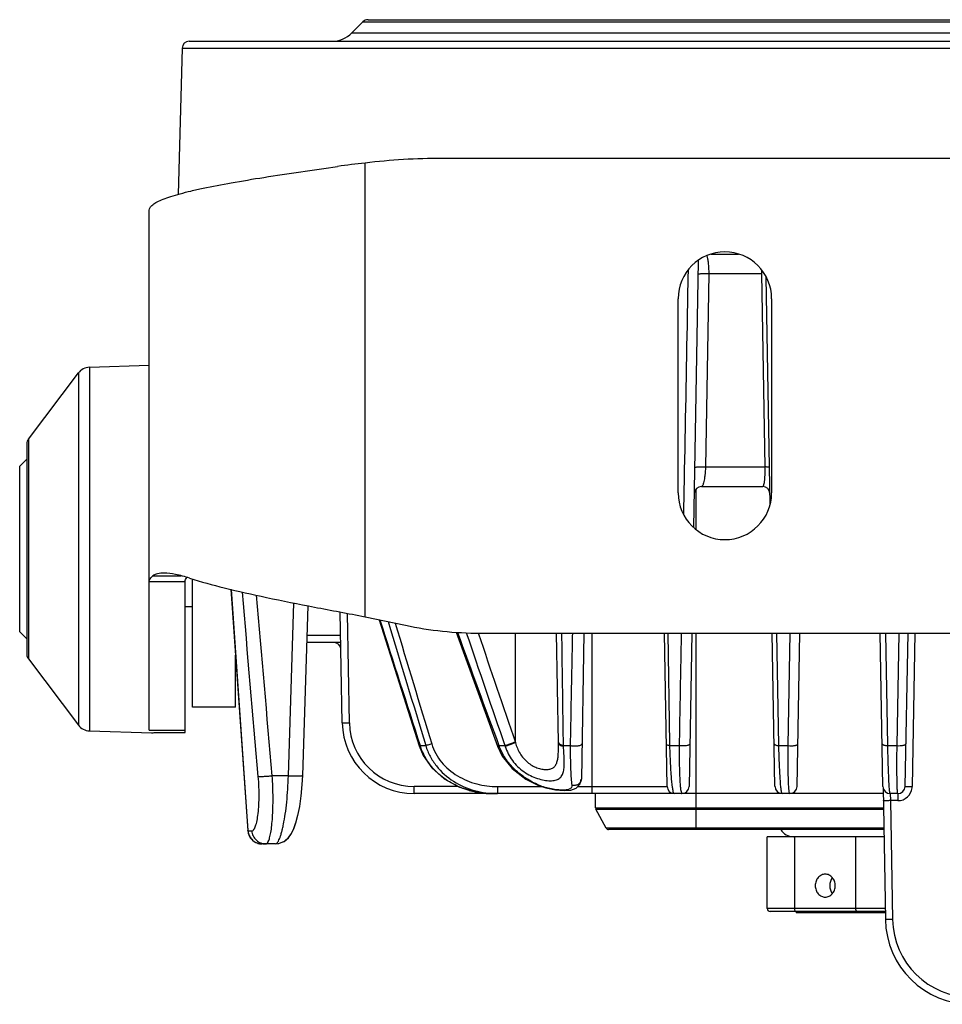
# Model space of a CAD drawing. Units: millimetres. Extents: x -40 to 962, y 133 to 815.
# Drawn here: x 236 to 300, y 230 to 298 of the extents above; entities that cross this region are included whole.
import ezdxf

# ---------------------------------------------------------------- set-up
doc = ezdxf.new("R2010")
doc.units = ezdxf.units.MM
doc.header["$LTSCALE"] = 54.45
doc.layers.get('0').update_dxf_attribs({"linetype": 'CONTINUOUS'})
doc.layers.add('02___PRT_ALL_AXES', color=7, linetype='CONTINUOUS')

msp = doc.modelspace()

# ---------------------------------------------------------------- linework, layer by layer
at = {"color": 7, "linetype": 'Continuous'}
for p, q in [((260.201, 297.973), (259.433, 297.206)), ((260.201, 297.973), (356.494, 297.973)), ((260.555, 298.12), (356.141, 298.12)), ((259.433, 297.206), (357.262, 297.206)), ((248.131, 296.62), (368.564, 296.62)), ((247.631, 296.133), (247.365, 285.965)), ((247.631, 296.133), (369.065, 296.133)), ((284.403, 281.819), (286.293, 281.819)), ((283.502, 281.328), (283.179, 262.826)), ((284.227, 280.463), (284.001, 267.026)), ((287.913, 280.463), (284.227, 280.463)), ((288.151, 267.026), (287.913, 280.463)), ((288.489, 264.397), (288.213, 280.226)), ((241.189, 273.957), (245.348, 274.102)), ((241.189, 273.957), (241.189, 248.682)), ((236.949, 268.953), (240.425, 273.56)), ((240.425, 273.56), (240.425, 249.079)), ((236.848, 268.652), (236.848, 253.987)), ((236.949, 268.953), (236.949, 253.686)), ((236.348, 267.07), (236.848, 267.57)), ((236.348, 255.57), (236.348, 267.07)), ((284.001, 267.026), (288.151, 267.026)), ((283.72, 265.67), (287.975, 265.67)), ((282.504, 265.399), (282.473, 263.743)), ((283.348, 262.696), (283.348, 265.482)), ((245.6, 259.449), (247.556, 259.449)), ((245.348, 259.062), (247.848, 259.062)), ((247.848, 248.57), (247.848, 259.062)), ((251.027, 258.52), (252.2, 241.75)), ((251.044, 258.516), (252.211, 241.723)), ((255.017, 245.558), (255.392, 257.569)), ((256.016, 245.579), (256.385, 257.374)), ((258.762, 249.232), (258.627, 256.941)), ((259.262, 249.232), (259.129, 256.846)), ((261.321, 256.408), (264.116, 247.63)), ((236.348, 255.57), (236.848, 255.07)), ((266.672, 255.532), (269.547, 247.61)), ((268.213, 255.473), (268.227, 255.432)), ((268.225, 255.477), (268.239, 255.436)), ((270.793, 247.879), (270.794, 255.473)), ((273.777, 247.879), (273.645, 255.473)), ((275.551, 255.473), (275.374, 245.333)), ((276.098, 255.473), (276.098, 244.32)), ((281.331, 244.811), (281.145, 255.473)), ((281.525, 247.779), (281.399, 255.473)), ((283.051, 255.473), (282.864, 244.811)), ((283.348, 241.82), (283.348, 255.473)), ((288.831, 244.811), (288.645, 255.473)), ((289.098, 247.654), (288.967, 255.473)), ((289.741, 247.654), (289.886, 255.473)), ((290.364, 244.811), (290.551, 255.473)), ((296.331, 244.811), (296.145, 255.473)), ((296.669, 247.654), (296.536, 255.473)), ((297.313, 247.654), (297.454, 255.473)), ((298.051, 255.473), (297.864, 244.811)), ((298.551, 255.473), (298.364, 244.811)), ((258.664, 254.82), (256.305, 254.82)), ((258.656, 255.311), (256.32, 255.311)), ((236.949, 253.686), (240.425, 249.079)), ((241.189, 248.682), (245.537, 248.531)), ((245.348, 248.727), (247.848, 248.727)), ((245.537, 248.57), (245.537, 248.531)), ((245.689, 248.57), (247.848, 248.57)), ((273.778, 247.854), (273.777, 247.896)), ((264.116, 247.63), (264.176, 247.654)), ((264.176, 247.654), (264.564, 247.654)), ((269.652, 247.654), (270.063, 247.654)), ((274.133, 247.654), (274.599, 247.654)), ((274.136, 247.601), (274.133, 247.654)), ((281.527, 247.654), (281.525, 247.779)), ((281.527, 247.654), (281.525, 247.779)), ((281.527, 247.654), (282.17, 247.654)), ((289.098, 247.654), (289.741, 247.654)), ((296.669, 247.654), (297.313, 247.654)), ((255.017, 245.558), (253.893, 245.558)), ((255.985, 244.943), (256.016, 245.579)), ((255.909, 244.132), (255.985, 244.956)), ((263.761, 244.32), (263.761, 244.811)), ((266.811, 244.811), (263.761, 244.811)), ((269.542, 244.811), (269.542, 244.32)), ((269.542, 244.811), (272.608, 244.811)), ((272.407, 244.879), (272.417, 244.907)), ((275.12, 244.811), (281.331, 244.811)), ((296.341, 244.721), (296.5, 235.565)), ((255.804, 243.412), (255.911, 244.153)), ((296.348, 244.32), (263.761, 244.32)), ((276.365, 243.334), (276.348, 244.32)), ((297.365, 244.32), (296.831, 244.32)), ((296.839, 244.32), (296.856, 243.828)), ((296.856, 243.828), (297, 235.565)), ((297.365, 243.828), (296.856, 243.828)), ((297.365, 244.32), (297.365, 243.828)), ((255.679, 242.796), (255.807, 243.432)), ((276.365, 243.334), (296.365, 243.334)), ((277.091, 241.926), (276.388, 243.243)), ((276.388, 243.243), (296.366, 243.243)), ((252.211, 241.723), (252.472, 241.723)), ((296.389, 241.926), (277.091, 241.926)), ((296.391, 241.82), (277.268, 241.82)), ((288.298, 236.32), (288.298, 241.32)), ((296.4, 241.32), (288.298, 241.32)), ((290.198, 236.32), (290.198, 241.32)), ((294.448, 236.32), (294.448, 241.32)), ((254.124, 240.819), (253.198, 240.819)), ((254.124, 240.819), (254.133, 240.819)), ((296.487, 236.32), (288.298, 236.32)), ((296.491, 236.12), (288.498, 236.12))]:
    msp.add_line(p, q, dxfattribs=at)
at = {"color": 3, "linetype": 'Continuous'}
for p, q in [((351.005, 288.473), (265.69, 288.473)), ((260.348, 256.615), (260.348, 288.155)), ((245.348, 248.727), (245.348, 284.88)), ((282.098, 265.223), (282.098, 278.723)), ((288.598, 278.723), (288.598, 265.223)), ((260.348, 256.615), (263.15, 256.019)), ((268.348, 255.473), (348.348, 255.473))]:
    msp.add_line(p, q, dxfattribs=at)
at = {"color": 7, "linetype": 'Continuous'}
for points in [[(264.116, 247.63), (264.392, 246.973), (264.995, 246.099), (265.841, 245.342), (266.9, 244.762), (268.13, 244.41), (269.183, 244.32)], [(269.547, 247.61), (269.878, 246.929), (270.575, 246.059), (271.523, 245.326), (272.407, 244.879)], [(272.407, 244.879), (272.896, 244.713), (273.59, 244.575), (274.178, 244.533), (274.637, 244.566), (275.012, 244.699), (275.287, 244.986), (275.373, 245.333)], [(254.133, 240.819), (254.338, 240.84), (254.727, 240.993), (255.024, 241.247), (255.231, 241.54), (255.395, 241.878), (255.541, 242.289), (255.683, 242.814)], [(254.133, 240.819), (254.354, 240.843), (254.74, 241.002), (255.033, 241.258), (255.238, 241.552), (255.4, 241.891), (255.546, 242.304)]]:
    msp.add_lwpolyline(points, dxfattribs=at)
for centre, radius, start, end in [((260.555, 297.62), 0.5, 90, 135), ((258.019, 298.62), 2, 270, 315), ((248.131, 296.12), 0.5, 90, 178.5), ((284.002, 281.319), 0.5, 172.79923, 178.9973), ((277.64, 280.209), 10.276, 1.41631, 2.68463), ((241.223, 272.958), 1, 92, 142.95753), ((237.348, 268.652), 0.5, 142.95753, 180), ((283.72, 265.17), 0.5, 90, 179), ((287.975, 265.17), 0.5, 0.99595, 89.99993), ((1876.682, 767.836), 1694.333, 197.568988, 197.879293), ((2702.972, 989.401), 2548.729, 196.717012, 196.919397), ((2757.801, 1004.309), 2605.096, 196.689415, 196.882245), ((988.611, 515.218), 767.133, 199.786779, 200.412999), ((1222.54, 577.572), 1007.997, 198.633577, 199.105013), ((1329.546, 611.835), 1119.563, 198.562618, 198.970853), ((258.173, 254.32), 0.5, 1, 90), ((237.348, 253.987), 0.5, 180, 217.04247), ((263.761, 249.32), 5, 181, 270), ((263.761, 249.311), 4.5, 181.00049, 269.99951), ((241.223, 249.682), 1, 217.04247, 268), ((245.548, 248.83), 0.3, 268, 298.44566), ((273.726, 248.804), 3.839, 197.42814, 198.26369), ((269.15, 250.127), 5.805, 254.27739, 258.9966), ((269.182, 250.309), 5.989, 259.02754, 270.01215), ((281.831, 244.82), 0.5, 181, 270), ((282.365, 244.82), 0.5, 270, 359), ((289.331, 244.82), 0.5, 181.00629, 270.00011), ((289.865, 244.82), 0.5, 269.99993, 358.9957), ((296.831, 244.82), 0.5, 181.00781, 270.00014), ((297.365, 244.82), 0.5, 269.99991, 358.99478), ((297.365, 244.828), 1, 269.99732, 353.46434), ((297.37, 244.829), 0.994, 353.39937, 358.97273), ((276.565, 243.338), 0.2, 181, 208.07249), ((253.198, 241.819), 1, 184, 270), ((277.268, 242.02), 0.2, 208.07249, 270), ((290.098, 242.32), 1, 210.18038, 270), ((288.498, 236.32), 0.2, 180, 270), ((302.5, 235.67), 6, 181, 270), ((302.5, 235.661), 5.5, 181.00011, 269.99969)]:
    msp.add_arc(centre, radius, start, end, dxfattribs=at)
at = {"color": 3, "linetype": 'Continuous'}
for centre, radius, start, end in [((265.69, 243.473), 45, 90, 96.818), ((266.179, 233.076), 55.387, 96.04355, 98.03417), ((285.348, 278.723), 3.25, 0, 180), ((285.348, 265.223), 3.25, 180, 0), ((268.348, 280.473), 25, 258, 270)]:
    msp.add_arc(centre, radius, start, end, dxfattribs=at)
for points, knots in [([(245.348, 284.88), (245.348, 284.947), (245.388, 285.054), (245.488, 285.172), (245.644, 285.309), (245.921, 285.473), (246.344, 285.659), (246.879, 285.845), (247.523, 286.033), (248.27, 286.221), (249.453, 286.484), (251.143, 286.805), (254.259, 287.322), (256.727, 287.677), (258.438, 287.919)], [0, 0, 0, 0, 0.014639, 0.023574, 0.034034, 0.060206, 0.09398, 0.135568, 0.184813, 0.241415, 0.305032, 0.451519, 0.619728, 1, 1, 1, 1]), ([(245.348, 259.062), (245.348, 259.13), (245.409, 259.287), (245.528, 259.394), (245.6, 259.449)], [0, 0, 0, 0, 0.429367, 1, 1, 1, 1]), ([(246.373, 259.646), (246.222, 259.646), (245.951, 259.626), (245.693, 259.521), (245.6, 259.449)], [0, 0, 0, 0, 0.561864, 1, 1, 1, 1]), ([(248.158, 259.296), (247.833, 259.401), (247.246, 259.563), (246.64, 259.646), (246.373, 259.646)], [0, 0, 0, 0, 0.561712, 1, 1, 1, 1]), ([(248.158, 259.296), (248.947, 259.041), (250.721, 258.565), (253.616, 257.917), (256.886, 257.267), (259.173, 256.836), (260.348, 256.615)], [0, 0, 0, 0, 0.19929, 0.440913, 0.712713, 1, 1, 1, 1])]:
    msp.add_open_spline(points, degree=3, knots=knots, dxfattribs=at)
at = {"color": 7, "linetype": 'Continuous'}
for points, knots in [([(283.491, 281.359), (283.493, 281.357), (283.499, 281.347), (283.502, 281.336), (283.502, 281.328)], [0, 0, 0, 0, 0.274487, 1, 1, 1, 1]), ([(284.092, 281.704), (284.116, 281.64), (284.154, 281.478), (284.193, 281.197), (284.22, 280.849), (284.226, 280.596), (284.227, 280.463)], [0, 0, 0, 0, 0.164069, 0.394549, 0.679632, 1, 1, 1, 1]), ([(282.788, 280.68), (282.764, 279.405), (282.67, 274.312), (282.575, 269.218), (282.504, 265.399)], [0, 0, 0, 0, 0.250178, 1, 1, 1, 1]), ([(283.486, 280.424), (283.486, 280.431), (283.515, 280.444), (283.559, 280.454), (283.639, 280.464), (283.737, 280.471), (283.854, 280.475), (284.019, 280.475), (284.144, 280.469), (284.227, 280.463)], [0, 0, 0, 0, 0.030105, 0.097914, 0.203181, 0.339222, 0.497597, 0.66813, 1, 1, 1, 1]), ([(283.252, 266.987), (283.252, 266.995), (283.281, 267.009), (283.326, 267.018), (283.407, 267.029), (283.507, 267.036), (283.625, 267.04), (283.792, 267.039), (283.918, 267.034), (284.001, 267.026)], [0, 0, 0, 0, 0.030332, 0.098675, 0.204401, 0.341204, 0.499992, 0.670321, 1, 1, 1, 1]), ([(284.001, 267.026), (283.993, 266.83), (283.975, 266.554), (283.93, 266.214), (283.894, 266.02), (283.855, 265.87), (283.819, 265.773), (283.787, 265.718), (283.762, 265.686), (283.736, 265.67), (283.72, 265.67)], [0, 0, 0, 0, 0.415296, 0.585083, 0.724373, 0.833143, 0.91276, 0.942509, 0.966244, 1, 1, 1, 1]), ([(287.975, 265.67), (287.989, 265.67), (288.012, 265.688), (288.03, 265.721), (288.055, 265.779), (288.081, 265.881), (288.106, 266.036), (288.127, 266.233), (288.149, 266.568), (288.153, 266.837), (288.151, 267.026)], [0, 0, 0, 0, 0.030046, 0.05316, 0.083101, 0.165087, 0.277854, 0.421171, 0.593029, 1, 1, 1, 1]), ([(288.444, 266.987), (288.444, 266.99), (288.436, 266.997), (288.41, 267.005), (288.353, 267.015), (288.262, 267.022), (288.191, 267.025), (288.151, 267.026)], [0, 0, 0, 0, 0.028673, 0.084147, 0.285919, 0.599581, 1, 1, 1, 1]), ([(247.848, 259.062), (247.848, 259.11), (247.87, 259.214), (247.926, 259.302), (247.96, 259.345)], [0, 0, 0, 0, 0.4668, 1, 1, 1, 1]), ([(274.133, 247.654), (274.124, 248.305), (274.086, 250.911), (274.048, 253.516), (274.02, 255.471)], [0, 0, 0, 0, 0.249732, 1, 1, 1, 1]), ([(274.749, 255.472), (274.737, 254.82), (274.687, 252.214), (274.637, 249.608), (274.599, 247.654)], [0, 0, 0, 0, 0.250365, 1, 1, 1, 1]), ([(282.318, 255.472), (282.305, 254.82), (282.256, 252.214), (282.207, 249.608), (282.17, 247.654)], [0, 0, 0, 0, 0.250145, 1, 1, 1, 1]), ([(258.762, 249.232), (258.762, 249.232), (258.767, 249.232), (258.773, 249.231), (258.785, 249.23), (258.801, 249.23), (258.822, 249.229), (258.858, 249.229), (258.913, 249.229), (258.988, 249.229), (259.073, 249.23), (259.166, 249.231), (259.23, 249.232), (259.262, 249.232)], [0, 0, 0, 0, 0.005182, 0.019794, 0.043722, 0.076725, 0.118548, 0.168913, 0.293172, 0.444613, 0.618012, 0.806039, 1, 1, 1, 1]), ([(270.786, 247.897), (270.718, 247.873), (270.478, 247.791), (270.237, 247.71), (270.063, 247.654)], [0, 0, 0, 0, 0.28238, 1, 1, 1, 1]), ([(270.798, 247.854), (270.73, 247.83), (270.492, 247.744), (270.252, 247.659), (270.08, 247.601)], [0, 0, 0, 0, 0.282657, 1, 1, 1, 1]), ([(270.792, 247.896), (270.791, 247.889), (270.791, 247.874), (270.796, 247.861), (270.798, 247.854)], [0, 0, 0, 0, 0.499842, 1, 1, 1, 1]), ([(270.798, 247.854), (270.868, 247.594), (271.075, 247.089), (271.514, 246.568), (271.945, 246.269), (272.28, 246.112), (272.609, 246.02), (272.915, 245.987), (273.186, 246.012), (273.416, 246.103), (273.59, 246.273), (273.696, 246.508), (273.754, 246.792), (273.778, 247.119), (273.783, 247.477), (273.78, 247.726), (273.778, 247.854)], [0, 0, 0, 0, 0.150885, 0.300535, 0.373376, 0.442641, 0.506504, 0.563599, 0.61344, 0.657343, 0.699499, 0.745739, 0.799518, 0.860982, 0.928475, 1, 1, 1, 1]), ([(273.777, 247.896), (273.777, 247.871), (273.801, 247.815), (273.878, 247.751), (273.992, 247.695), (274.083, 247.667), (274.133, 247.654)], [0, 0, 0, 0, 0.162492, 0.374027, 0.653553, 1, 1, 1, 1]), ([(273.778, 247.854), (273.778, 247.846), (273.782, 247.81), (273.803, 247.778), (273.821, 247.758)], [0, 0, 0, 0, 0.230581, 1, 1, 1, 1]), ([(267.577, 244.54), (267.192, 244.648), (266.443, 244.946), (265.448, 245.632), (264.648, 246.542), (264.296, 247.273), (264.176, 247.654)], [0, 0, 0, 0, 0.250004, 0.500053, 0.750045, 1, 1, 1, 1]), ([(264.976, 247.775), (264.935, 247.762), (264.798, 247.721), (264.661, 247.681), (264.564, 247.654)], [0, 0, 0, 0, 0.298262, 1, 1, 1, 1]), ([(264.564, 247.654), (264.64, 247.398), (264.844, 246.899), (265.43, 246.001), (266.45, 245.102), (267.937, 244.46), (269.009, 244.32), (269.542, 244.32)], [0, 0, 0, 0, 0.125295, 0.250601, 0.500243, 0.750048, 1, 1, 1, 1]), ([(264.976, 247.775), (265.046, 247.543), (265.236, 247.092), (265.782, 246.287), (266.727, 245.491), (268.085, 244.931), (269.058, 244.811), (269.542, 244.811)], [0, 0, 0, 0, 0.125197, 0.250438, 0.500048, 0.749937, 1, 1, 1, 1]), ([(269.547, 247.61), (269.547, 247.61), (269.55, 247.612), (269.554, 247.614), (269.563, 247.618), (269.58, 247.626), (269.611, 247.638), (269.637, 247.648), (269.652, 247.654)], [0, 0, 0, 0, 0.017266, 0.066101, 0.147135, 0.259998, 0.575401, 1, 1, 1, 1]), ([(272.417, 244.907), (272.111, 245.04), (271.518, 245.353), (270.725, 245.972), (270.07, 246.738), (269.763, 247.34), (269.652, 247.654)], [0, 0, 0, 0, 0.249991, 0.500055, 0.750044, 1, 1, 1, 1]), ([(270.08, 247.601), (270.195, 247.252), (270.536, 246.584), (271.204, 245.933), (271.826, 245.561), (272.305, 245.363), (272.768, 245.244), (273.189, 245.2), (273.549, 245.23), (273.799, 245.331), (273.943, 245.457), (274.058, 245.611), (274.146, 245.865), (274.185, 246.222), (274.185, 246.638), (274.164, 247.104), (274.145, 247.431), (274.136, 247.601)], [0, 0, 0, 0, 0.154122, 0.308041, 0.383898, 0.456793, 0.524246, 0.583647, 0.633426, 0.674709, 0.693754, 0.7129, 0.754682, 0.804426, 0.862804, 0.928656, 1, 1, 1, 1]), ([(273.821, 247.758), (273.855, 247.721), (273.958, 247.657), (274.07, 247.619), (274.136, 247.601)], [0, 0, 0, 0, 0.423719, 1, 1, 1, 1]), ([(275.416, 247.775), (275.416, 247.735), (275.343, 247.679), (275.241, 247.644), (275.124, 247.62), (274.993, 247.608), (274.815, 247.61), (274.681, 247.629), (274.599, 247.654)], [0, 0, 0, 0, 0.138386, 0.25085, 0.388446, 0.542753, 0.703496, 1, 1, 1, 1]), ([(274.599, 247.654), (274.6, 247.101), (274.611, 246.342), (274.657, 245.426), (274.687, 245.063), (274.705, 244.907)], [0, 0, 0, 0, 0.602898, 0.828156, 1, 1, 1, 1]), ([(281.279, 247.775), (281.28, 247.742), (281.344, 247.7), (281.43, 247.672), (281.492, 247.659), (281.527, 247.654)], [0, 0, 0, 0, 0.341368, 0.634401, 1, 1, 1, 1]), ([(281.831, 244.32), (281.822, 244.32), (281.802, 244.337), (281.771, 244.408), (281.734, 244.567), (281.695, 244.834), (281.655, 245.21), (281.617, 245.69), (281.582, 246.269), (281.551, 246.935), (281.534, 247.407), (281.527, 247.654)], [0, 0, 0, 0, 0.007502, 0.0209, 0.069927, 0.150315, 0.262555, 0.406201, 0.579538, 0.779326, 1, 1, 1, 1]), ([(282.916, 247.775), (282.916, 247.741), (282.852, 247.696), (282.765, 247.666), (282.619, 247.635), (282.419, 247.625), (282.252, 247.639), (282.17, 247.654)], [0, 0, 0, 0, 0.12775, 0.235078, 0.368295, 0.683355, 1, 1, 1, 1]), ([(282.17, 247.654), (282.17, 247.407), (282.171, 246.938), (282.181, 246.274), (282.197, 245.696), (282.219, 245.216), (282.247, 244.839), (282.277, 244.57), (282.309, 244.41), (282.336, 244.338), (282.356, 244.32), (282.365, 244.32)], [0, 0, 0, 0, 0.220332, 0.419687, 0.592795, 0.736534, 0.849124, 0.929942, 0.979229, 0.99261, 1, 1, 1, 1]), ([(288.779, 247.775), (288.779, 247.76), (288.798, 247.736), (288.831, 247.715), (288.887, 247.691), (288.977, 247.668), (289.055, 247.658), (289.098, 247.654)], [0, 0, 0, 0, 0.128352, 0.221428, 0.33719, 0.633795, 1, 1, 1, 1]), ([(289.331, 244.32), (289.324, 244.32), (289.308, 244.342), (289.296, 244.384), (289.279, 244.456), (289.264, 244.554), (289.248, 244.681), (289.225, 244.904), (289.198, 245.248), (289.169, 245.733), (289.142, 246.308), (289.118, 246.959), (289.104, 247.416), (289.098, 247.654)], [0, 0, 0, 0, 0.006388, 0.019918, 0.041522, 0.071361, 0.109408, 0.155589, 0.271704, 0.417816, 0.590867, 0.786789, 1, 1, 1, 1]), ([(289.865, 244.32), (289.858, 244.32), (289.843, 244.343), (289.832, 244.384), (289.818, 244.457), (289.807, 244.556), (289.795, 244.684), (289.779, 244.907), (289.764, 245.251), (289.751, 245.737), (289.742, 246.311), (289.739, 246.96), (289.74, 247.416), (289.741, 247.654)], [0, 0, 0, 0, 0.006253, 0.019748, 0.041396, 0.071327, 0.109491, 0.15579, 0.272075, 0.418199, 0.591112, 0.786848, 1, 1, 1, 1]), ([(289.741, 247.654), (289.82, 247.645), (289.938, 247.639), (290.091, 247.647), (290.195, 247.66), (290.285, 247.681), (290.361, 247.707), (290.416, 247.746), (290.416, 247.775)], [0, 0, 0, 0, 0.33232, 0.496004, 0.646208, 0.775557, 0.878622, 1, 1, 1, 1]), ([(296.279, 247.775), (296.279, 247.758), (296.304, 247.732), (296.345, 247.711), (296.414, 247.686), (296.523, 247.665), (296.617, 247.656), (296.669, 247.654)], [0, 0, 0, 0, 0.121139, 0.214558, 0.33239, 0.634349, 1, 1, 1, 1]), ([(296.831, 244.32), (296.829, 244.32), (296.824, 244.325), (296.817, 244.344), (296.808, 244.388), (296.798, 244.461), (296.788, 244.563), (296.777, 244.693), (296.767, 244.851), (296.756, 245.035), (296.741, 245.331), (296.723, 245.758), (296.703, 246.33), (296.685, 246.972), (296.674, 247.421), (296.669, 247.654)], [0, 0, 0, 0, 0.001855, 0.005489, 0.019023, 0.041152, 0.071853, 0.110972, 0.158328, 0.213659, 0.27664, 0.424049, 0.596846, 0.790654, 1, 1, 1, 1]), ([(297.365, 244.32), (297.363, 244.32), (297.358, 244.325), (297.352, 244.345), (297.345, 244.389), (297.338, 244.462), (297.331, 244.564), (297.325, 244.695), (297.32, 244.853), (297.315, 245.037), (297.31, 245.333), (297.306, 245.759), (297.305, 246.331), (297.307, 246.972), (297.31, 247.421), (297.313, 247.654)], [0, 0, 0, 0, 0.001784, 0.005374, 0.018878, 0.041025, 0.071773, 0.110952, 0.158368, 0.213747, 0.276758, 0.424166, 0.596896, 0.790633, 1, 1, 1, 1]), ([(297.313, 247.654), (297.386, 247.649), (297.494, 247.647), (297.634, 247.658), (297.725, 247.672), (297.804, 247.691), (297.869, 247.715), (297.916, 247.75), (297.916, 247.775)], [0, 0, 0, 0, 0.344802, 0.508616, 0.656548, 0.782495, 0.882155, 1, 1, 1, 1]), ([(252.472, 241.723), (252.494, 241.723), (252.542, 241.739), (252.604, 241.797), (252.663, 241.886), (252.718, 242.008), (252.771, 242.163), (252.84, 242.429), (252.91, 242.835), (252.964, 243.4), (252.989, 244.053), (252.978, 244.768), (252.947, 245.262), (252.925, 245.514)], [0, 0, 0, 0, 0.016542, 0.037047, 0.063802, 0.097743, 0.139182, 0.188136, 0.307729, 0.453791, 0.621885, 0.806264, 1, 1, 1, 1]), ([(252.925, 245.514), (252.942, 245.512), (252.986, 245.51), (253.103, 245.509), (253.3, 245.516), (253.579, 245.532), (253.784, 245.548), (253.893, 245.558)], [0, 0, 0, 0, 0.054301, 0.134649, 0.36392, 0.663623, 1, 1, 1, 1]), ([(253.621, 240.987), (253.661, 241.07), (253.728, 241.28), (253.806, 241.651), (253.871, 242.124), (253.92, 242.689), (253.949, 243.333), (253.958, 244.298), (253.928, 245.047), (253.893, 245.558)], [0, 0, 0, 0, 0.059827, 0.142595, 0.24707, 0.37114, 0.512023, 0.666342, 1, 1, 1, 1]), ([(254.124, 240.819), (254.178, 240.819), (254.26, 240.901), (254.335, 241.028), (254.406, 241.185), (254.476, 241.38), (254.546, 241.615), (254.615, 241.887), (254.707, 242.317), (254.811, 242.93), (254.948, 244.053), (255.001, 244.943), (255.017, 245.558)], [0, 0, 0, 0, 0.032693, 0.059415, 0.093943, 0.136322, 0.186372, 0.243761, 0.308091, 0.455497, 0.623852, 1, 1, 1, 1]), ([(255.017, 245.558), (255.082, 245.556), (255.209, 245.552), (255.394, 245.55), (255.564, 245.549), (255.714, 245.551), (255.837, 245.554), (255.92, 245.559), (255.97, 245.564), (255.994, 245.569), (256.008, 245.572), (256.016, 245.577), (256.016, 245.579)], [0, 0, 0, 0, 0.193919, 0.380979, 0.553101, 0.703937, 0.827912, 0.920331, 0.953573, 0.977838, 0.993033, 1, 1, 1, 1]), ([(275.373, 245.333), (275.372, 245.26), (275.33, 245.111), (275.165, 244.944), (274.94, 244.866), (274.779, 244.882), (274.705, 244.907)], [0, 0, 0, 0, 0.239691, 0.486754, 0.742133, 1, 1, 1, 1]), ([(274.705, 244.907), (274.711, 244.854), (274.708, 244.77), (274.647, 244.682), (274.578, 244.634), (274.487, 244.599), (274.323, 244.565), (274.064, 244.554), (273.703, 244.575), (273.29, 244.635), (272.852, 244.74), (272.561, 244.845), (272.417, 244.907)], [0, 0, 0, 0, 0.063442, 0.092234, 0.123871, 0.161479, 0.20678, 0.321942, 0.467096, 0.634493, 0.81495, 1, 1, 1, 1]), ([(297.864, 244.811), (297.865, 244.812), (297.869, 244.812), (297.875, 244.813), (297.888, 244.813), (297.904, 244.814), (297.925, 244.814), (297.961, 244.815), (298.015, 244.815), (298.09, 244.814), (298.176, 244.814), (298.268, 244.813), (298.332, 244.812), (298.364, 244.811)], [0, 0, 0, 0, 0.005182, 0.019794, 0.043722, 0.076725, 0.118548, 0.168913, 0.293172, 0.444612, 0.618012, 0.806039, 1, 1, 1, 1]), ([(296.856, 243.828), (296.824, 243.828), (296.76, 243.827), (296.668, 243.826), (296.582, 243.825), (296.507, 243.825), (296.453, 243.825), (296.417, 243.825), (296.396, 243.826), (296.38, 243.826), (296.367, 243.827), (296.361, 243.828), (296.356, 243.828), (296.356, 243.828)], [0, 0, 0, 0, 0.193961, 0.381988, 0.555387, 0.706828, 0.831087, 0.881452, 0.923275, 0.956278, 0.980206, 0.994818, 1, 1, 1, 1]), ([(252.211, 241.723), (252.21, 241.725), (252.204, 241.733), (252.201, 241.743), (252.2, 241.75)], [0, 0, 0, 0, 0.272464, 1, 1, 1, 1]), ([(252.211, 241.723), (252.223, 241.602), (252.291, 241.361), (252.516, 241.063), (252.832, 240.865), (253.077, 240.819), (253.198, 240.819)], [0, 0, 0, 0, 0.251163, 0.501474, 0.750954, 1, 1, 1, 1]), ([(252.472, 241.723), (252.484, 241.602), (252.552, 241.361), (252.775, 241.063), (253.089, 240.865), (253.333, 240.819), (253.454, 240.819)], [0, 0, 0, 0, 0.251548, 0.50212, 0.751473, 1, 1, 1, 1]), ([(253.596, 240.939), (253.598, 240.942), (253.607, 240.958), (253.615, 240.975), (253.621, 240.987)], [0, 0, 0, 0, 0.238063, 1, 1, 1, 1]), ([(253.454, 240.819), (253.466, 240.819), (253.501, 240.827), (253.552, 240.869), (253.581, 240.913), (253.596, 240.939)], [0, 0, 0, 0, 0.191444, 0.535761, 1, 1, 1, 1]), ([(290.298, 236.12), (290.291, 236.12), (290.277, 236.123), (290.258, 236.135), (290.241, 236.154), (290.22, 236.189), (290.202, 236.246), (290.198, 236.294), (290.198, 236.32)], [0, 0, 0, 0, 0.082245, 0.17314, 0.277886, 0.39846, 0.681581, 1, 1, 1, 1]), ([(294.548, 236.12), (294.541, 236.12), (294.527, 236.123), (294.508, 236.135), (294.491, 236.154), (294.47, 236.189), (294.452, 236.246), (294.448, 236.294), (294.448, 236.32)], [0, 0, 0, 0, 0.082245, 0.17314, 0.277886, 0.39846, 0.681581, 1, 1, 1, 1]), ([(297, 235.565), (296.968, 235.564), (296.904, 235.563), (296.812, 235.562), (296.726, 235.562), (296.651, 235.561), (296.597, 235.561), (296.561, 235.562), (296.54, 235.562), (296.524, 235.563), (296.511, 235.563), (296.505, 235.564), (296.5, 235.564), (296.5, 235.565)], [0, 0, 0, 0, 0.193961, 0.381987, 0.555387, 0.706828, 0.831087, 0.881452, 0.923274, 0.956277, 0.980205, 0.994818, 1, 1, 1, 1])]:
    msp.add_open_spline(points, degree=3, knots=knots, dxfattribs=at)
for points in [[(252.925, 245.514), (252.556, 249.786), (252.188, 254.058), (251.82, 258.33)], [(253.893, 245.558), (253.531, 249.741), (253.17, 253.924), (252.809, 258.108)]]:
    msp.add_open_spline(points, degree=3, dxfattribs=at)
at = {"layer": '02___PRT_ALL_AXES', "color": 7, "linetype": 'Continuous'}
for p, q in [((248.348, 250.32), (248.348, 259.242)), ((247.848, 257.32), (248.348, 257.32)), ((251.348, 250.32), (251.348, 253.941)), ((251.348, 250.32), (248.348, 250.32)), ((290.298, 236.12), (290.298, 236.02)), ((296.493, 236.02), (290.298, 236.02))]:
    msp.add_line(p, q, dxfattribs=at)
for points, knots in [([(292.323, 238.72), (292.277, 238.72), (292.186, 238.709), (292.054, 238.663), (291.934, 238.588), (291.828, 238.488), (291.742, 238.365), (291.656, 238.18), (291.63, 238.023), (291.63, 237.92)], [0, 0, 0, 0, 0.116175, 0.233782, 0.353992, 0.477517, 0.604538, 0.734681, 1, 1, 1, 1]), ([(293.015, 237.92), (293.015, 238.023), (292.989, 238.18), (292.903, 238.365), (292.817, 238.488), (292.712, 238.588), (292.591, 238.663), (292.46, 238.709), (292.368, 238.72), (292.323, 238.72)], [0, 0, 0, 0, 0.265319, 0.395462, 0.522483, 0.646008, 0.766218, 0.883825, 1, 1, 1, 1]), ([(292.821, 238.471), (292.759, 238.396), (292.662, 238.219), (292.63, 238.02), (292.63, 237.92)], [0, 0, 0, 0, 0.491618, 1, 1, 1, 1]), ([(291.63, 237.92), (291.63, 237.816), (291.656, 237.66), (291.742, 237.474), (291.828, 237.352), (291.934, 237.252), (292.054, 237.177), (292.186, 237.13), (292.277, 237.12), (292.323, 237.12)], [0, 0, 0, 0, 0.265319, 0.395462, 0.522483, 0.646008, 0.766218, 0.883825, 1, 1, 1, 1]), ([(292.323, 237.12), (292.368, 237.12), (292.46, 237.13), (292.591, 237.177), (292.712, 237.252), (292.817, 237.352), (292.903, 237.474), (292.989, 237.66), (293.015, 237.816), (293.015, 237.92)], [0, 0, 0, 0, 0.116175, 0.233782, 0.353992, 0.477517, 0.604538, 0.734681, 1, 1, 1, 1]), ([(292.63, 237.92), (292.63, 237.819), (292.662, 237.621), (292.759, 237.443), (292.821, 237.368)], [0, 0, 0, 0, 0.508382, 1, 1, 1, 1])]:
    msp.add_open_spline(points, degree=3, knots=knots, dxfattribs=at)

doc.saveas('drawing.dxf')
